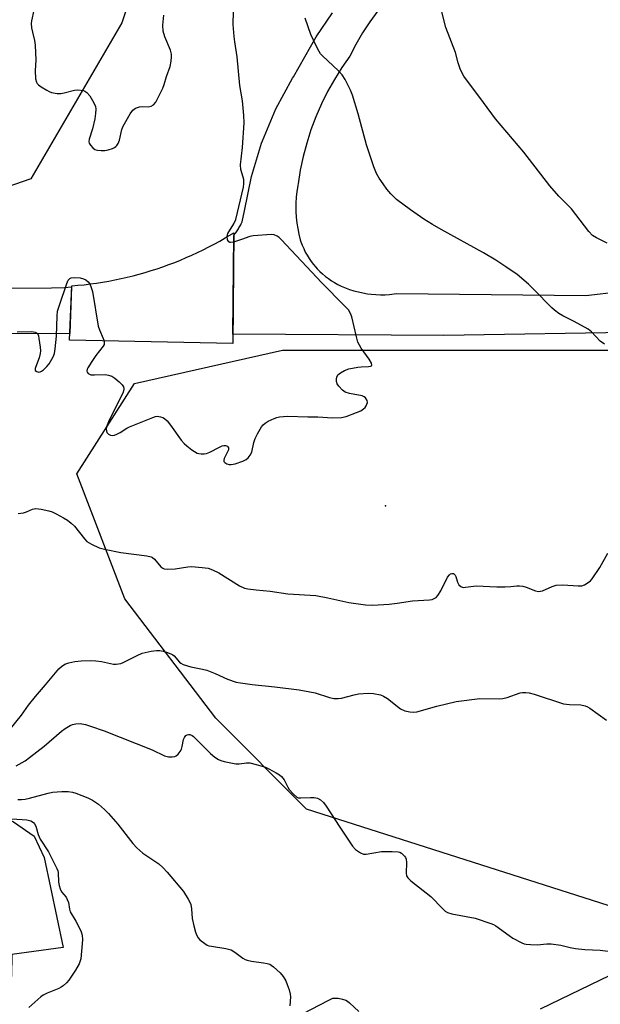
# Model space of a CAD drawing. Units: inches. Extents: x 1309764 to 1315764, y 541447 to 545448.
# Drawn here: x 1310111 to 1310297, y 542034 to 542349 of the extents above; entities that cross this region are included whole.
import ezdxf

# ---------------------------------------------------------------- set-up
doc = ezdxf.new("R2010")
doc.units = ezdxf.units.IN
doc.header["$MEASUREMENT"] = 0
for name, color, linetype in [('BRIDGE-Bridge', 2, 'Continuous'), ('CULTRL-Pad', 6, 'Continuous'), ('ELEV-Spot Elevation', 7, 'Continuous'), ('NTRL-Trees', 3, 'Continuous'), ('TRANS-Road', 130, 'Continuous'), ('Undefined', 1, 'Continuous')]:
    doc.layers.add(name, color=color, linetype=linetype)

msp = doc.modelspace()

# ---------------------------------------------------------------- linework, layer by layer
at = {"layer": 'BRIDGE-Bridge'}
msp.add_lwpolyline([(1310179.43, 542280.98), (1310179.16, 542245.47), (1310126.79, 542246.52), (1310127.52, 542263.96), (1310129.51, 542264.13), (1310131.5, 542264.33), (1310133.49, 542264.57), (1310135.46, 542264.84), (1310137.44, 542265.15), (1310139.41, 542265.49), (1310141.37, 542265.87), (1310143.33, 542266.28), (1310145.27, 542266.72), (1310147.21, 542267.2), (1310149.14, 542267.71), (1310151.06, 542268.26), (1310152.98, 542268.84), (1310154.88, 542269.45), (1310156.77, 542270.09), (1310158.65, 542270.77), (1310160.52, 542271.48), (1310162.37, 542272.23), (1310164.21, 542273.01), (1310166.04, 542273.81), (1310167.85, 542274.65), (1310169.65, 542275.52), (1310171.43, 542276.42), (1310173.2, 542277.36), (1310174.95, 542278.32), (1310176.68, 542279.32)], close=True, dxfattribs=at)
at = {"layer": 'CULTRL-Pad'}
msp.add_lwpolyline([(1310097.95, 542097.14), (1310108.9, 542092.22), (1310115.51, 542087.61), (1310118.71, 542080.84), (1310124.77, 542051.99), (1310108.35, 542049.7), (1310108.25, 542042.71), (1310074.02, 542044.63), (1310075.15, 542051.23), (1310083.49, 542049.8), (1310086.16, 542065.37), (1310095.52, 542063.77), (1310103.5, 542068.88), (1310105.41, 542080.39), (1310101.38, 542086.02), (1310091.8, 542088.14), (1310093.58, 542096.2), (1310097.54, 542095.32)], close=True, dxfattribs=at)
at = {"layer": 'ELEV-Spot Elevation'}
msp.add_point((1310228.05, 542193.5, 473.09), dxfattribs=at)
at = {"layer": 'NTRL-Trees'}
for points in [[(1310168.57, 542423.27, 0), (1310143.57, 542348.27, 0), (1310114.4, 542298.27, 0), (1310071, 542283.23, 0), (1309983.59, 542273.73, 0), (1309968.04, 542291.99, 0), (1309984.95, 542319.71, 0), (1310022.14, 542340.67, 0), (1310049.18, 542378.54, 0)], [(1310299.38, 542065.46, 0), (1310202.77, 542096.32, 0), (1310173.66, 542125.43, 0), (1310144.58, 542163.66, 0), (1310129.16, 542203.77, 0), (1310147.61, 542232.67, 0), (1310195.11, 542243.4, 0), (1310299.29, 542243.4, 0)], [(1310277.74, 542032.32, 0), (1310300.06, 542043.14, 0)]]:
    msp.add_polyline3d(points, dxfattribs=at)
at = {"layer": 'TRANS-Road'}
msp.add_lwpolyline([(1309765.25, 542247.7), (1309764.26, 542247.68), (1309764.26, 542262.87), (1309765.26, 542262.87), (1309859.3, 542262.89), (1309980.43, 542262.89), (1310121.05, 542263.34), (1310125.24, 542263.42), (1310127.51, 542263.63), (1310126.88, 542248.73), (1309877.24, 542248.22), (1309766.61, 542247.73)], close=True, dxfattribs=at)
for points in [[(1310225.62, 542352.03, 0), (1310223.09, 542348.58, 0), (1310220.75, 542345.01, 0), (1310218.59, 542341.33, 0), (1310216.62, 542337.53, 0), (1310214.06, 542333.88, 0), (1310211.68, 542330.11, 0), (1310209.5, 542326.22, 0), (1310207.52, 542322.23, 0), (1310205.74, 542318.14, 0), (1310204.17, 542313.96, 0), (1310202.82, 542309.71, 0), (1310201.68, 542305.4, 0), (1310200.77, 542301.03, 0), (1310200.07, 542296.63, 0), (1310200.03, 542296.26, 0), (1310199.97, 542295.95, 0), (1310199.68, 542294.14, 0), (1310199.48, 542292.32, 0), (1310199.36, 542290.49, 0), (1310199.34, 542288.66, 0), (1310199.36, 542287.74, 0), (1310199.47, 542285.91, 0), (1310199.67, 542284.09, 0), (1310199.95, 542282.28, 0), (1310200.32, 542280.49, 0), (1310200.78, 542278.71, 0), (1310200.97, 542278.07, 0), (1310201.39, 542276.96, 0), (1310201.86, 542275.87, 0), (1310202.38, 542274.8, 0), (1310202.96, 542273.77, 0), (1310203.58, 542272.76, 0), (1310204.25, 542271.78, 0), (1310204.97, 542270.84, 0), (1310205.74, 542269.93, 0), (1310206.21, 542269.41, 0), (1310207.04, 542268.57, 0), (1310207.91, 542267.76, 0), (1310208.82, 542267, 0), (1310209.76, 542266.28, 0), (1310210.74, 542265.61, 0), (1310211.75, 542264.99, 0), (1310212.79, 542264.42, 0), (1310213.85, 542263.89, 0), (1310214.94, 542263.42, 0), (1310216.05, 542263.01, 0), (1310216.57, 542262.83, 0), (1310217.96, 542262.38, 0), (1310219.38, 542261.99, 0), (1310220.81, 542261.67, 0), (1310222.25, 542261.42, 0), (1310223.52, 542261.26, 0), (1310224.98, 542261.14, 0), (1310226.45, 542261.1, 0), (1310227.91, 542261.12, 0), (1310229.37, 542261.21, 0), (1310230.83, 542261.38, 0), (1310231.62, 542261.5, 0), (1310292.21, 542260.91, 0), (1310303.25, 542262.18, 0)], [(1310311.6, 542249.08, 0), (1310246.76, 542248.03, 0), (1310179.19, 542248.45, 0), (1310179.43, 542280.03, 0), (1310179.61, 542280.27, 0), (1310179.85, 542280.58, 0), (1310180.07, 542280.89, 0), (1310180.3, 542281.21, 0), (1310180.51, 542281.53, 0), (1310180.72, 542281.85, 0), (1310180.93, 542282.18, 0), (1310181.13, 542282.51, 0), (1310181.32, 542282.84, 0), (1310181.51, 542283.18, 0), (1310181.69, 542283.52, 0), (1310181.87, 542283.86, 0), (1310182.14, 542284.43, 0), (1310182.91, 542288, 0), (1310185.09, 542298.94, 0), (1310188.33, 542309.63, 0), (1310188.62, 542310.43, 0), (1310192.97, 542320.71, 0), (1310198.3, 542330.52, 0), (1310198.56, 542330.93, 0), (1310205.82, 542343.71, 0), (1310211.05, 542351.4, 0)]]:
    msp.add_polyline3d(points, dxfattribs=at)
at = {"layer": 'Undefined'}
for points, elevation in [([(1310115.36, 542352.33), (1310114.61, 542348.88), (1310114.56, 542348.02), (1310114.7, 542346.61), (1310114.96, 542345.22), (1310115.63, 542342.52), (1310115.8, 542341.06), (1310116.01, 542336.3), (1310115.79, 542332.98), (1310115.96, 542330.32), (1310116.22, 542329.23), (1310116.49, 542328.78), (1310116.87, 542328.4), (1310117.79, 542327.73), (1310119.51, 542326.65), (1310120.28, 542326.25), (1310121.1, 542325.95), (1310122.85, 542325.61), (1310124.01, 542325.59), (1310125.11, 542325.79), (1310128.4, 542326.65), (1310129.54, 542326.75), (1310131.26, 542326.51), (1310131.79, 542326.31), (1310132.43, 542325.87), (1310133.32, 542324.83), (1310134.63, 542322.57), (1310135.14, 542321.38), (1310135.26, 542320.58), (1310135.19, 542319.16), (1310134.95, 542317.43), (1310134.21, 542314.3), (1310133.09, 542310.9), (1310132.99, 542310.12), (1310133.1, 542309.64), (1310133.53, 542308.98), (1310134.32, 542308.18), (1310134.99, 542307.69), (1310135.77, 542307.4), (1310136.92, 542307.28), (1310138.1, 542307.31), (1310139.21, 542307.52), (1310140.57, 542307.94), (1310141.26, 542308.28), (1310141.66, 542308.56), (1310142, 542308.92), (1310142.42, 542309.54), (1310142.83, 542310.58), (1310143.63, 542314.02), (1310144.01, 542315.13), (1310146.25, 542319.03), (1310147.11, 542320.22), (1310147.98, 542320.87), (1310149.24, 542321.35), (1310150.07, 542321.42), (1310152.03, 542321.34), (1310153.01, 542321.53), (1310153.69, 542321.96), (1310154.44, 542322.81), (1310155.15, 542324.08), (1310156.69, 542327.26), (1310157.12, 542328.49), (1310157.88, 542331.06), (1310159.08, 542334.22), (1310159.42, 542335.89), (1310159.52, 542337.32), (1310159.49, 542338.17), (1310159.15, 542339.52), (1310157.4, 542343.72), (1310156.81, 542345.6), (1310156.75, 542347.49), (1310157.01, 542350.67)], 470), ([(1310177.35, 542279.72), (1310177.42, 542280.29), (1310177.59, 542280.75), (1310179.5, 542283.83), (1310180.09, 542285.16), (1310182.61, 542295.56), (1310182.7, 542296.66), (1310182.66, 542298), (1310182.5, 542298.81), (1310181.77, 542301.23), (1310181.62, 542302.69), (1310182.28, 542308.31), (1310182.76, 542316.16), (1310182.63, 542318.52), (1310182.2, 542323.25), (1310181.42, 542328.17), (1310180.56, 542337.37), (1310179.76, 542342.15), (1310179.56, 542343.88), (1310179.27, 542347.66), (1310179.37, 542351.83)], 472), ([(1310299.05, 542277.64), (1310295.64, 542279.33), (1310294.43, 542280.11), (1310293.25, 542281.4), (1310287.67, 542288.62), (1310283.64, 542292.64), (1310280.69, 542296.03), (1310272.39, 542306.74), (1310263.29, 542317.44), (1310259.49, 542322.72), (1310253.19, 542331.15), (1310252.6, 542332.15), (1310252.04, 542333.49), (1310251.37, 542335.42), (1310250.47, 542338.74), (1310247.4, 542346.68), (1310245.55, 542353.88)], 476), ([(1310298.25, 542245.23), (1310296.88, 542246.28), (1310294.11, 542249.24), (1310292.95, 542250.12), (1310288.5, 542252.5), (1310284.85, 542254.32), (1310283.63, 542255.1), (1310282.24, 542256.17), (1310281.38, 542256.96), (1310275.57, 542262.82), (1310273.85, 542264.45), (1310270.22, 542267.54), (1310266.61, 542270.08), (1310263.43, 542272.14), (1310259.49, 542274.5), (1310245.92, 542282), (1310243.13, 542283.63), (1310240.37, 542285.33), (1310236.09, 542288.27), (1310231.63, 542291.65), (1310229.81, 542293.47), (1310228.5, 542294.98), (1310227.34, 542296.59), (1310226.07, 542298.48), (1310225.23, 542300), (1310224.3, 542302.14), (1310221.97, 542309.14), (1310219.29, 542319.04), (1310217.51, 542325), (1310216.89, 542326.66), (1310215.15, 542330.11), (1310214.2, 542331.59), (1310212.97, 542332.86), (1310207.86, 542337.66), (1310207.28, 542338.29), (1310206.79, 542338.99), (1310205.75, 542341.05), (1310204.19, 542344.47), (1310202.36, 542349.7)], 474), ([(1310137.9, 542246.3), (1310137.98, 542245.54), (1310137.89, 542245.16), (1310137.64, 542244.68), (1310135.3, 542241.68), (1310133.95, 542239.73), (1310132.7, 542237.73), (1310132.48, 542237.24), (1310132.4, 542236.76), (1310132.53, 542236.31), (1310132.81, 542235.92), (1310133.21, 542235.62), (1310133.69, 542235.47), (1310134.79, 542235.42), (1310138.25, 542235.54), (1310139.37, 542235.38), (1310140.44, 542235.02), (1310141.4, 542234.42), (1310142.75, 542233.25), (1310143.74, 542232.24), (1310144.16, 542231.57), (1310144.25, 542231.09), (1310144.24, 542230.59), (1310143.91, 542229.56), (1310141.65, 542225.2), (1310139.34, 542220.43), (1310138.69, 542218.81), (1310138.6, 542218), (1310138.66, 542217.49), (1310138.82, 542217.02), (1310139.29, 542216.47), (1310139.98, 542216.14), (1310140.74, 542216.05), (1310141.25, 542216.14), (1310142.01, 542216.39), (1310143.02, 542216.94), (1310145.23, 542218.4), (1310146.01, 542218.81), (1310153.53, 542221.8), (1310154.37, 542222.06), (1310154.93, 542222.15), (1310156, 542222.01), (1310156.78, 542221.73), (1310157.25, 542221.47), (1310158.1, 542220.7), (1310159.19, 542219.31), (1310162.62, 542214.56), (1310163.55, 542213.44), (1310164.42, 542212.68), (1310166.03, 542211.46), (1310167.7, 542210.38), (1310168.22, 542210.2), (1310169.06, 542210.09), (1310169.92, 542210.09), (1310170.76, 542210.21), (1310171.81, 542210.62), (1310174.89, 542212.31), (1310175.69, 542212.66), (1310176.23, 542212.78), (1310176.76, 542212.79), (1310177.43, 542212.54), (1310177.6, 542212.39), (1310177.78, 542212.03), (1310177.75, 542211.42), (1310176.42, 542208.59), (1310176.28, 542208.09), (1310176.31, 542207.66), (1310176.57, 542207.32), (1310177.23, 542206.94), (1310178.03, 542206.7), (1310178.58, 542206.68), (1310179.95, 542206.98), (1310182.41, 542207.83), (1310183.41, 542208.33), (1310184.02, 542208.85), (1310184.7, 542209.68), (1310185.21, 542210.64), (1310185.87, 542213.77), (1310186.27, 542215.06), (1310187.05, 542216.58), (1310188.34, 542218.8), (1310188.84, 542219.46), (1310189.49, 542220.01), (1310190.51, 542220.6), (1310192.39, 542221.49), (1310193.22, 542221.79), (1310194.06, 542221.99), (1310196.62, 542222.25), (1310203.15, 542221.99), (1310206.39, 542221.99), (1310211.05, 542221.7), (1310214, 542221.76), (1310215.43, 542222.08), (1310218.77, 542223.36), (1310220.14, 542223.95), (1310221.05, 542224.53), (1310221.57, 542225.03), (1310221.89, 542225.51), (1310222.13, 542226.02), (1310222.27, 542226.54), (1310222.17, 542227.27), (1310221.63, 542228.11), (1310221.24, 542228.44), (1310220.56, 542228.72), (1310216.58, 542229.47), (1310215.19, 542229.92), (1310214.28, 542230.58), (1310213.07, 542231.83), (1310212.62, 542232.53), (1310212.41, 542233.34), (1310212.37, 542234.18), (1310212.43, 542234.72), (1310212.75, 542235.42), (1310213.6, 542236.12), (1310214.89, 542236.85), (1310216.27, 542237.35), (1310219.16, 542237.94), (1310220.31, 542238.06), (1310222.57, 542238.1), (1310223.25, 542238.18), (1310223.57, 542238.31), (1310223.71, 542238.56), (1310223.55, 542239.19), (1310222.87, 542240.43), (1310220.24, 542244.02), (1310219.23, 542245.9), (1310218.73, 542247.58), (1310217.28, 542254.01), (1310216.87, 542255.07), (1310216.17, 542256.23), (1310214.98, 542257.55), (1310207.65, 542264.88), (1310194.66, 542278.84), (1310194.03, 542279.44), (1310193.36, 542279.92), (1310192.38, 542280.29), (1310191.52, 542280.36), (1310185.65, 542280.01), (1310184.56, 542279.76), (1310181.97, 542278.8), (1310179.41, 542278)], 472), ([(1310179.41, 542278), (1310178.41, 542277.84), (1310178.19, 542277.86), (1310177.87, 542278.02), (1310177.5, 542278.72), (1310177.35, 542279.72)], 472), ([(1310110.06, 542249.19), (1310114.76, 542249.28), (1310115.84, 542249.14), (1310116.24, 542248.93), (1310116.53, 542248.64), (1310116.86, 542247.9), (1310117.05, 542247.04), (1310117.46, 542244.35), (1310117.55, 542243.16), (1310117.46, 542242.29), (1310117.08, 542240.87), (1310116.59, 542239.45), (1310115.78, 542237.46), (1310115.78, 542237.04), (1310115.86, 542236.86), (1310116.35, 542236.46), (1310116.97, 542236.35), (1310117.39, 542236.42), (1310117.84, 542236.61), (1310118.51, 542237.09), (1310119.55, 542238.09), (1310120.29, 542238.96), (1310120.76, 542239.7), (1310121.55, 542241.26), (1310121.99, 542242.32), (1310122.28, 542243.74), (1310122.61, 542247.85), (1310122.85, 542254.33), (1310122.98, 542255.79), (1310123.57, 542257.75), (1310126, 542264.74), (1310126.45, 542265.78), (1310126.92, 542266.35), (1310127.37, 542266.54), (1310128.46, 542266.62), (1310130.22, 542266.49), (1310131.29, 542266.19), (1310132.01, 542265.84), (1310132.8, 542265.19), (1310133.31, 542264.55)], 472), ([(1310133.31, 542264.55), (1310133.8, 542263.45), (1310134.16, 542262.15), (1310135.98, 542251.06), (1310136.39, 542249.83), (1310137.62, 542247.09), (1310137.9, 542246.3)], 472), ([(1310110.41, 542191.05), (1310111.26, 542191.07), (1310112.06, 542191.23), (1310113.1, 542191.56), (1310114.99, 542192.36), (1310116.08, 542192.58), (1310117.75, 542192.44), (1310120.23, 542191.89), (1310121.29, 542191.51), (1310122.6, 542190.92), (1310124.94, 542189.68), (1310126.19, 542188.9), (1310127.36, 542187.96), (1310128.41, 542186.94), (1310131.61, 542182.88), (1310132.42, 542182.04), (1310133.9, 542181.15), (1310136.29, 542180.06), (1310138.01, 542179.58), (1310143.3, 542178.48), (1310151.58, 542177.4), (1310152.96, 542177.12), (1310153.45, 542176.9), (1310154.01, 542176.42), (1310156.08, 542173.94), (1310156.7, 542173.48), (1310157.2, 542173.32), (1310158.31, 542173.22), (1310160.63, 542173.28), (1310164.72, 542173.9), (1310165.88, 542173.99), (1310169.32, 542173.76), (1310171.3, 542173.47), (1310172.61, 542172.97), (1310174.62, 542171.97), (1310181.34, 542167.8), (1310182.9, 542167.14), (1310183.98, 542166.84), (1310186.58, 542166.52), (1310191.17, 542166.18), (1310196.76, 542165.33), (1310205.74, 542164.69), (1310209.56, 542163.96), (1310216.36, 542162.49), (1310221.65, 542161.73), (1310224.04, 542161.63), (1310229.25, 542161.92), (1310231.85, 542162.24), (1310236.68, 542162.99), (1310242.15, 542163.33), (1310242.99, 542163.46), (1310243.49, 542163.63), (1310244.33, 542164.15), (1310244.87, 542164.76), (1310245.76, 542166.29), (1310247.94, 542170.58), (1310248.56, 542171.4), (1310248.91, 542171.68), (1310249.29, 542171.84), (1310249.91, 542171.75), (1310250.39, 542171.29), (1310250.6, 542170.83), (1310251.12, 542169), (1310251.56, 542168.14), (1310252.17, 542167.61), (1310252.91, 542167.35), (1310253.71, 542167.37), (1310257.08, 542167.88), (1310263.7, 542167.56), (1310266.39, 542167.53), (1310268.19, 542167.58), (1310270.18, 542167.86), (1310271.02, 542167.89), (1310272.1, 542167.72), (1310273.17, 542167.44), (1310276.1, 542166.22), (1310277.12, 542166.03), (1310278.32, 542166.28), (1310281.45, 542167.66), (1310282.8, 542168.05), (1310284.86, 542168.11), (1310289.85, 542167.79), (1310290.99, 542167.86), (1310291.79, 542168.15), (1310293.04, 542168.86), (1310293.72, 542169.39), (1310294.29, 542170.03), (1310296.7, 542173.67), (1310299.35, 542178.34)], 474), ([(1310107.44, 542121.42), (1310111.47, 542126.4), (1310113.69, 542129.57), (1310115.97, 542132.38), (1310119.17, 542136.07), (1310123.42, 542141.2), (1310124.25, 542141.97), (1310125.37, 542142.72), (1310126.63, 542143.22), (1310128.53, 542143.59), (1310130.58, 542143.77), (1310133.55, 542143.9), (1310135.3, 542143.82), (1310137.04, 542143.64), (1310140.95, 542142.79), (1310141.74, 542142.75), (1310142.49, 542142.81), (1310143.26, 542142.99), (1310144.07, 542143.31), (1310148.55, 542145.56), (1310150.16, 542146.27), (1310153.01, 542146.96), (1310154.72, 542147.16), (1310155.77, 542147.08), (1310156.84, 542146.88), (1310158.19, 542146.48), (1310159.48, 542145.99), (1310159.94, 542145.71), (1310160.33, 542145.36), (1310162.04, 542143.34), (1310162.47, 542143.02), (1310163.25, 542142.66), (1310165.75, 542141.87), (1310169.48, 542141.17), (1310170.85, 542140.8), (1310173.49, 542139.76), (1310177.44, 542137.89), (1310180.21, 542137), (1310181.63, 542136.72), (1310185.38, 542136.2), (1310192.62, 542135.52), (1310200.36, 542134.54), (1310205.51, 542133.52), (1310210.16, 542132.09), (1310211.53, 542131.79), (1310212.89, 542131.76), (1310213.99, 542131.89), (1310217.98, 542132.97), (1310219.4, 542133.23), (1310222.53, 542133.48), (1310224.21, 542133.33), (1310226.42, 542132.87), (1310227.46, 542132.52), (1310228.69, 542131.74), (1310232.88, 542128.47), (1310234.24, 542127.83), (1310235.88, 542127.46), (1310236.99, 542127.34), (1310238.11, 542127.47), (1310244.52, 542129.28), (1310250.7, 542130.76), (1310258.31, 542131.74), (1310264.47, 542131.68), (1310265.63, 542131.73), (1310267.04, 542132.08), (1310271.21, 542133.55), (1310272.01, 542133.67), (1310273.06, 542133.67), (1310274.06, 542133.52), (1310275.69, 542133.08), (1310285.11, 542129.99), (1310286.98, 542129.77), (1310290.61, 542129.74), (1310292, 542129.43), (1310292.79, 542129.11), (1310293.52, 542128.68), (1310298.84, 542124.81)], 476), ([(1310109.72, 542110.18), (1310112.58, 542111.81), (1310114, 542112.82), (1310118.68, 542116.5), (1310124.26, 542121.23), (1310125.39, 542122.1), (1310127.04, 542123.12), (1310127.79, 542123.39), (1310128.83, 542123.63), (1310130.19, 542123.7), (1310131.91, 542123.42), (1310133.57, 542122.93), (1310137.93, 542121.43), (1310153.27, 542115.33), (1310157.23, 542113.35), (1310158.59, 542113.06), (1310159.72, 542113.01), (1310160.53, 542113.11), (1310161, 542113.33), (1310161.6, 542113.86), (1310162.29, 542114.75), (1310162.7, 542115.5), (1310162.95, 542116.31), (1310163.39, 542118.56), (1310163.68, 542119.29), (1310164.15, 542119.86), (1310164.53, 542120.13), (1310164.95, 542120.23), (1310165.42, 542120.16), (1310166.11, 542119.86), (1310166.55, 542119.53), (1310171.96, 542114.12), (1310173.44, 542112.9), (1310174.56, 542112.18), (1310175.31, 542111.89), (1310176.42, 542111.59), (1310180.09, 542110.84), (1310181.14, 542110.84), (1310183.55, 542111.18), (1310184.65, 542111.13), (1310186.6, 542110.64), (1310189.64, 542109.7), (1310190.71, 542109.21), (1310193.06, 542107.93), (1310194.07, 542107.33), (1310194.76, 542106.79), (1310195.57, 542105.72), (1310196.75, 542103.34), (1310197.23, 542102.6), (1310198.56, 542101.05), (1310199.62, 542100.15), (1310200.11, 542099.96), (1310200.91, 542099.88), (1310204.05, 542100.06), (1310205.18, 542100.01), (1310206.25, 542099.78), (1310207.2, 542099.31), (1310208.21, 542098.4), (1310209.06, 542097.29), (1310213.44, 542090.55), (1310217.53, 542084.44), (1310218.5, 542083.4), (1310220.1, 542082.29), (1310221.07, 542081.89), (1310221.89, 542081.85), (1310226.77, 542082.67), (1310230.21, 542082.76), (1310232.18, 542082.64), (1310232.69, 542082.49), (1310233.15, 542082.22), (1310234.13, 542081.27), (1310234.45, 542080.82), (1310234.72, 542080.22), (1310234.84, 542079.2), (1310234.7, 542075.74), (1310234.84, 542074.96), (1310235.19, 542074.3), (1310236.22, 542073.32), (1310242.64, 542068.25), (1310246.41, 542064.32), (1310247.23, 542063.61), (1310247.9, 542063.19), (1310249.29, 542062.77), (1310256.81, 542061.39), (1310261.86, 542059.67), (1310262.66, 542059.31), (1310263.4, 542058.86), (1310267.64, 542055.8), (1310268.87, 542055), (1310271.72, 542053.46), (1310272.53, 542053.15), (1310273.11, 542053.03), (1310274.58, 542052.89), (1310276.67, 542052.82), (1310279.81, 542053.17), (1310281.2, 542053.14), (1310284.26, 542052.72), (1310287.25, 542051.95), (1310288.98, 542051.68), (1310291.89, 542051.36), (1310296.87, 542051.07), (1310303.77, 542050.28)], 478), ([(1310110.3, 542099.42), (1310111.48, 542099.39), (1310112.65, 542099.48), (1310114.06, 542099.78), (1310119.94, 542101.44), (1310121.35, 542101.78), (1310124.32, 542101.99), (1310126.41, 542101.98), (1310127.75, 542101.76), (1310128.82, 542101.45), (1310132.65, 542099.89), (1310134.21, 542099.12), (1310136.08, 542097.85), (1310138.03, 542096.14), (1310139.27, 542094.93), (1310142.33, 542091.49), (1310147.1, 542085.33), (1310148.42, 542083.85), (1310150.35, 542082.24), (1310155.41, 542078.76), (1310156.72, 542077.61), (1310158.11, 542076.09), (1310163.31, 542069.9), (1310164.85, 542067.49), (1310165.39, 542066.49), (1310165.71, 542065.72), (1310165.94, 542064.36), (1310166.15, 542061.24), (1310166.66, 542058.93), (1310167.19, 542056.92), (1310167.57, 542055.81), (1310168, 542055.09), (1310168.6, 542054.47), (1310170.22, 542053.21), (1310170.96, 542052.76), (1310171.48, 542052.55), (1310172.3, 542052.36), (1310176.96, 542051.65), (1310178.67, 542051.2), (1310179.83, 542050.52), (1310182.37, 542048.57), (1310183.07, 542048.16), (1310183.79, 542047.87), (1310185.18, 542047.56), (1310189, 542047.1), (1310190.16, 542046.85), (1310190.98, 542046.58), (1310191.49, 542046.32), (1310192.18, 542045.81), (1310194.33, 542043.84), (1310195.23, 542042.72), (1310196.13, 542041.24), (1310196.59, 542040.15), (1310197.16, 542038.44), (1310197.55, 542037.01), (1310197.65, 542036.15), (1310197.45, 542033.32)], 480), ([(1310108.28, 542093.14), (1310111.71, 542093.02), (1310113.12, 542092.9), (1310114.45, 542092.52), (1310115.29, 542091.97), (1310115.66, 542091.57), (1310116.07, 542090.85), (1310116.79, 542088.22), (1310117.47, 542086.63), (1310120.07, 542082.62), (1310122.8, 542077.31), (1310123.09, 542076.49), (1310123.19, 542075.97), (1310123.3, 542072.89), (1310123.49, 542071.82), (1310123.79, 542070.8), (1310124.3, 542069.85), (1310125.71, 542068.1), (1310126.13, 542067.39), (1310126.47, 542066.39), (1310126.84, 542064.22), (1310127.09, 542063.43), (1310128.85, 542060.36), (1310129.66, 542058.8), (1310130.55, 542056.96), (1310130.9, 542055.88), (1310130.94, 542054.45), (1310130.43, 542048.29), (1310129.87, 542046.73), (1310128.71, 542044.72), (1310126.59, 542041.51), (1310125.84, 542040.67), (1310124.82, 542039.73), (1310124.16, 542039.22), (1310123.43, 542038.8), (1310119.68, 542037.3), (1310118.39, 542036.64), (1310117.67, 542036.17), (1310113.83, 542032.74)], 482), ([(1310201.67, 542030.82), (1310209.67, 542035.03), (1310211.24, 542035.69), (1310212.06, 542035.77), (1310212.89, 542035.68), (1310214.28, 542035.39), (1310215.35, 542035.05), (1310215.85, 542034.79), (1310216.53, 542034.28), (1310219.52, 542031.5)], 480)]:
    msp.add_lwpolyline(points, dxfattribs=dict(at, elevation=elevation))

doc.saveas('drawing.dxf')
